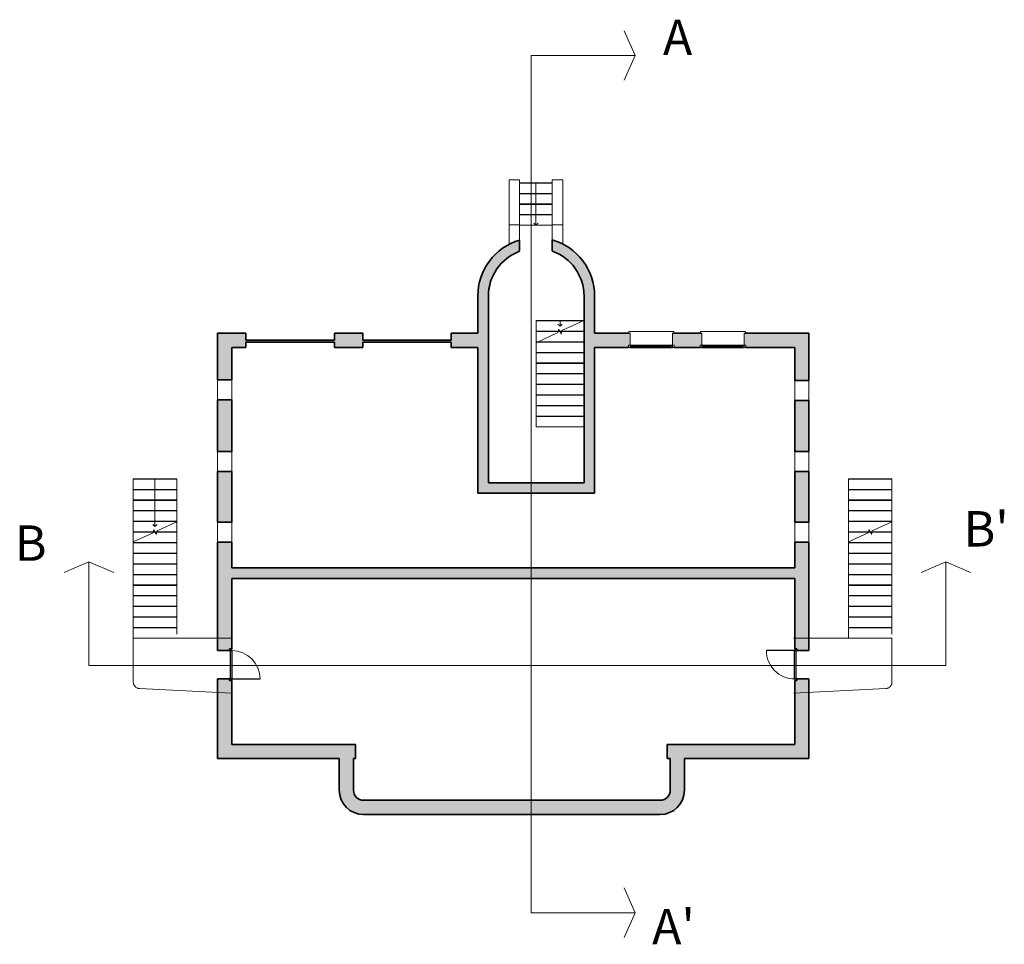
# Model space of a CAD drawing. Units: millimetres. Extents: x -9245 to -9042, y -7635 to -7510.
# Drawn here: x -9245 to -9217, y -7536 to -7510 of the extents above; entities that cross this region are included whole.
import ezdxf

# ---------------------------------------------------------------- set-up
doc = ezdxf.new("R2010")
doc.units = ezdxf.units.MM
doc.linetypes.add('Dash', pattern=[6.35, 3.175, -3.175])
doc.linetypes.add('Tratto', pattern=[6.35, 3.175, -3.175])
for name, color, linetype, lineweight in [('A-ANNO-TEXT', 2, 'Continuous', 15), ('A-DETL', 5, 'Continuous', 15), ('A-DOOR', 1, 'Continuous', 15), ('A-DOOR-OTLN', 6, 'Continuous', 15), ('A-FLOR-OTLN', 6, 'Continuous', 15), ('A-FLOR-STRS', 2, 'Continuous', 15), ('A-GLAZ', 6, 'Continuous', 15), ('A-SECT-MBND', 5, 'Continuous', 15), ('A-WALL', 2, 'Continuous', 15), ('S-COLS', 6, 'Continuous', 15)]:
    doc.layers.add(name, color=color, linetype=linetype, lineweight=lineweight)

# ---------------------------------------------------------------- blocks, each defined once
blk = doc.blocks.new('Porta - 1 Anta - 80x210 cm-152752-0 - Piano Terra')
at = {"layer": 'A-DOOR', "lineweight": 25}
for p, q in [((-400, -140), (-445, -140)), ((-445, -140), (-445, -200)), ((-445, -200), (-400, -200)), ((-400, -215), (-400, -140)), ((400, -155), (-400, -155)), ((-400, -200), (-400, -1000)), ((-400, -215), (400, -215)), ((445, -140), (400, -140)), ((400, -140), (400, -215)), ((400, -200), (445, -200)), ((445, -200), (445, -140))]:
    blk.add_line(p, q, dxfattribs=at)
at = {"layer": 'A-DOOR-OTLN'}
blk.add_arc((-400, -200), 800, 270, 0, dxfattribs=at)
blk = doc.blocks.new('Finestra - 1 Anta - 120x90 cm 2-160206-0 - Piano Terra')
at = {"layer": 'A-GLAZ'}
for p, q in [((-645, 140), (-645, 200)), ((-645, 200), (-600, 200)), ((-600, 140), (-645, 140)), ((-600, 215), (600, 215)), ((-600, 155), (-600, 215)), ((-600, 200), (-600, 140)), ((600, 155), (-600, 155)), ((-600, 140), (600, 140)), ((-600, -200), (-600, 140)), ((600, 215), (600, 155)), ((600, 200), (645, 200)), ((600, 140), (600, 200)), ((645, 140), (600, 140)), ((600, 140), (600, -200)), ((645, 200), (645, 140)), ((-635, -250), (-635, -200)), ((-635, -200), (-600, -200)), ((635, -250), (-635, -250)), ((600, -200), (635, -200)), ((635, -200), (635, -250))]:
    blk.add_line(p, q, dxfattribs=at)
at = {"layer": 'A-GLAZ', "lineweight": 35}
for p, q in [((-555, 215), (-555, 155)), ((555, 185), (-555, 185)), ((555, 155), (555, 215))]:
    blk.add_line(p, q, dxfattribs=at)

msp = doc.modelspace()

# ---------------------------------------------------------------- hatches: boundary and pattern name
at = {"layer": 'A-WALL'}
h = msp.add_hatch(color=7, dxfattribs=at)
h.paths.add_polyline_path([(-9231.73, -7517.675), (-9231.724, -7517.548), (-9231.706, -7517.423), (-9231.677, -7517.301), (-9231.636, -7517.181), (-9231.585, -7517.066), (-9231.523, -7516.956), (-9231.45, -7516.852), (-9231.369, -7516.756), (-9231.279, -7516.667), (-9231.181, -7516.588), (-9231.076, -7516.518), (-9230.965, -7516.458), (-9230.848, -7516.408), (-9230.848, -7516.092), (-9230.982, -7516.138), (-9231.111, -7516.195), (-9231.234, -7516.263), (-9231.352, -7516.341), (-9231.462, -7516.429), (-9231.565, -7516.526), (-9231.658, -7516.632), (-9231.743, -7516.745), (-9231.817, -7516.865), (-9231.881, -7516.99), (-9231.934, -7517.121), (-9231.976, -7517.256), (-9232.006, -7517.394), (-9232.024, -7517.534), (-9232.03, -7517.675)], flags=0)
h.paths.add_polyline_path([(-9228.73, -7517.675), (-9228.736, -7517.532), (-9228.754, -7517.391), (-9228.785, -7517.252), (-9228.827, -7517.116), (-9228.881, -7516.984), (-9228.946, -7516.858), (-9229.022, -7516.737), (-9229.108, -7516.624), (-9229.203, -7516.518), (-9229.307, -7516.421), (-9229.419, -7516.333), (-9229.541, -7516.254), (-9229.664, -7516.188), (-9229.795, -7516.132), (-9229.93, -7516.087), (-9229.93, -7516.402), (-9229.811, -7516.45), (-9229.698, -7516.509), (-9229.591, -7516.579), (-9229.491, -7516.658), (-9229.399, -7516.747), (-9229.316, -7516.844), (-9229.242, -7516.948), (-9229.178, -7517.059), (-9229.125, -7517.175), (-9229.084, -7517.296), (-9229.054, -7517.42), (-9229.036, -7517.547), (-9229.03, -7517.675)], flags=0)
for points in [[(-9231.73, -7523.244), (-9231.73, -7517.675), (-9232.03, -7517.675), (-9232.03, -7523.244)], [(-9229.03, -7522.944), (-9228.73, -7522.944), (-9228.73, -7517.675), (-9229.03, -7517.675)], [(-9236.08, -7518.974), (-9236.08, -7518.924), (-9238.58, -7518.924), (-9238.58, -7518.974), (-9236.199, -7518.974)], [(-9232.78, -7518.974), (-9232.78, -7518.924), (-9235.28, -7518.924), (-9235.28, -7518.974)], [(-9228.73, -7523.244), (-9228.73, -7522.944), (-9231.73, -7522.944), (-9231.73, -7523.244), (-9230.281, -7523.244)], [(-9223.08, -7525.652), (-9223.08, -7525.352), (-9238.98, -7525.352), (-9238.98, -7525.652), (-9224.363, -7525.652)], [(-9235.48, -7530.733), (-9235.48, -7530.333), (-9239.38, -7530.333), (-9239.38, -7530.733), (-9235.542, -7530.733)], [(-9226.595, -7530.733), (-9222.68, -7530.733), (-9222.68, -7530.333), (-9226.68, -7530.333), (-9226.68, -7530.733)], [(-9235.542, -7531.627), (-9235.542, -7530.733), (-9235.942, -7530.733), (-9235.942, -7531.627)], [(-9226.195, -7531.627), (-9226.195, -7530.733), (-9226.595, -7530.733), (-9226.595, -7531.627)], [(-9235.257, -7532.312), (-9235.257, -7531.912), (-9235.312, -7531.907), (-9235.366, -7531.891), (-9235.415, -7531.864), (-9235.458, -7531.829), (-9235.494, -7531.786), (-9235.52, -7531.736), (-9235.536, -7531.683), (-9235.542, -7531.627), (-9235.942, -7531.627), (-9235.936, -7531.717), (-9235.918, -7531.805), (-9235.89, -7531.889), (-9235.85, -7531.97), (-9235.8, -7532.044), (-9235.741, -7532.112), (-9235.674, -7532.171), (-9235.599, -7532.22), (-9235.519, -7532.26), (-9235.434, -7532.289), (-9235.346, -7532.306)], [(-9226.88, -7532.312), (-9226.79, -7532.306), (-9226.702, -7532.289), (-9226.618, -7532.26), (-9226.537, -7532.22), (-9226.463, -7532.171), (-9226.395, -7532.112), (-9226.336, -7532.044), (-9226.286, -7531.97), (-9226.247, -7531.889), (-9226.218, -7531.805), (-9226.201, -7531.717), (-9226.195, -7531.627), (-9226.595, -7531.627), (-9226.6, -7531.683), (-9226.616, -7531.736), (-9226.643, -7531.786), (-9226.678, -7531.829), (-9226.721, -7531.864), (-9226.771, -7531.891), (-9226.824, -7531.907), (-9226.88, -7531.912)], [(-9235.257, -7532.312), (-9230.373, -7532.312), (-9230.373, -7531.912), (-9235.257, -7531.912)], [(-9226.88, -7532.312), (-9226.88, -7531.912), (-9230.373, -7531.912), (-9230.373, -7532.312), (-9230.281, -7532.312)]]:
    msp.add_hatch(color=7, dxfattribs=at).paths.add_polyline_path(points, flags=0)
h = msp.add_hatch(color=7, dxfattribs=at)
h.paths.add_polyline_path([(-9238.98, -7530.333), (-9238.98, -7528.529), (-9239.04, -7528.529), (-9239.04, -7528.484), (-9239.38, -7528.484), (-9239.38, -7530.333)], flags=0)
h.paths.add_polyline_path([(-9239.38, -7527.684), (-9239.04, -7527.684), (-9239.04, -7527.639), (-9238.98, -7527.639), (-9238.98, -7524.627), (-9239.38, -7524.627), (-9239.38, -7526.341)], flags=0)
h.paths.add_polyline_path([(-9239.38, -7524.062), (-9238.98, -7524.062), (-9238.98, -7522.627), (-9239.38, -7522.627), (-9239.38, -7523.385)], flags=0)
h.paths.add_polyline_path([(-9239.38, -7522.062), (-9238.98, -7522.062), (-9238.98, -7520.607), (-9239.38, -7520.607), (-9239.38, -7521.907)], flags=0)
h.paths.add_polyline_path([(-9239.38, -7520.042), (-9238.98, -7520.042), (-9238.98, -7518.724), (-9239.38, -7518.724)], flags=0)
h = msp.add_hatch(color=7, dxfattribs=at)
h.paths.add_polyline_path([(-9232.78, -7519.124), (-9232.03, -7519.124), (-9232.03, -7518.724), (-9232.78, -7518.724), (-9232.78, -7518.974)], flags=0)
h.paths.add_polyline_path([(-9238.58, -7519.124), (-9238.58, -7518.724), (-9238.98, -7518.724), (-9238.98, -7519.124)], flags=0)
h.paths.add_polyline_path([(-9235.28, -7519.124), (-9235.28, -7518.724), (-9236.08, -7518.724), (-9236.08, -7519.124)], flags=0)
h = msp.add_hatch(color=7, dxfattribs=at)
h.paths.add_polyline_path([(-9223.08, -7519.124), (-9222.68, -7519.124), (-9222.68, -7518.724), (-9224.505, -7518.724), (-9224.505, -7519.064), (-9224.46, -7519.064), (-9224.46, -7519.124), (-9224.363, -7519.124)], flags=0)
h.paths.add_polyline_path([(-9227.775, -7519.124), (-9227.775, -7519.064), (-9227.73, -7519.064), (-9227.73, -7518.724), (-9228.73, -7518.724), (-9228.73, -7519.124)], flags=0)
h.paths.add_polyline_path([(-9226.485, -7519.124), (-9225.75, -7519.124), (-9225.75, -7519.064), (-9225.705, -7519.064), (-9225.705, -7518.724), (-9226.53, -7518.724), (-9226.53, -7519.064), (-9226.485, -7519.064)], flags=0)
h = msp.add_hatch(color=7, dxfattribs=at)
h.paths.add_polyline_path([(-9223.08, -7530.333), (-9222.68, -7530.333), (-9222.68, -7528.484), (-9223.02, -7528.484), (-9223.02, -7528.529), (-9223.08, -7528.529), (-9223.08, -7529.297)], flags=0)
h.paths.add_polyline_path([(-9223.02, -7527.684), (-9222.68, -7527.684), (-9222.68, -7524.626), (-9223.08, -7524.626), (-9223.08, -7527.639), (-9223.02, -7527.639)], flags=0)
h.paths.add_polyline_path([(-9223.08, -7524.063), (-9222.68, -7524.063), (-9222.68, -7522.626), (-9223.08, -7522.626), (-9223.08, -7523.385)], flags=0)
h.paths.add_polyline_path([(-9222.68, -7522.063), (-9222.68, -7520.626), (-9223.08, -7520.626), (-9223.08, -7522.063), (-9222.883, -7522.063)], flags=0)
h.paths.add_polyline_path([(-9222.68, -7520.063), (-9222.68, -7519.124), (-9223.08, -7519.124), (-9223.08, -7520.063)], flags=0)

# ---------------------------------------------------------------- linework, layer by layer
at = {"layer": 'A-ANNO-TEXT'}
for p, q in [((-9230.389, -7514.475), (-9230.389, -7514.775)), ((-9230.389, -7514.775), (-9230.389, -7515.075)), ((-9230.389, -7515.075), (-9230.389, -7515.375)), ((-9230.389, -7515.375), (-9230.389, -7515.675)), ((-9230.389, -7515.675), (-9230.452, -7515.612)), ((-9230.389, -7515.675), (-9230.327, -7515.612)), ((-9229.708, -7518.364), (-9229.708, -7518.527)), ((-9229.708, -7518.527), (-9229.771, -7518.465)), ((-9229.708, -7518.527), (-9229.646, -7518.465)), ((-9241.148, -7522.832), (-9241.148, -7523.132)), ((-9241.148, -7523.132), (-9241.148, -7523.432)), ((-9241.148, -7523.432), (-9241.148, -7523.732)), ((-9241.148, -7523.732), (-9241.148, -7524.032)), ((-9241.148, -7524.182), (-9241.21, -7524.12)), ((-9241.148, -7524.032), (-9241.148, -7524.182)), ((-9241.148, -7524.182), (-9241.085, -7524.12))]:
    msp.add_line(p, q, dxfattribs=at)
at = {"layer": 'A-DETL', "linetype": 'Tratto'}
for p, q in [((-9241.76, -7527.332), (-9241.76, -7528.576)), ((-9238.98, -7527.332), (-9241.76, -7527.332)), ((-9223.112, -7527.332), (-9220.331, -7527.332)), ((-9220.331, -7527.332), (-9220.331, -7528.576)), ((-9241.589, -7528.756), (-9238.98, -7528.886)), ((-9220.502, -7528.756), (-9223.112, -7528.886))]:
    msp.add_line(p, q, dxfattribs=at)
for centre, start, end in [((-9241.58, -7528.576), 180, 267.1517), ((-9220.511, -7528.576), 272.8483, 0)]:
    msp.add_arc(centre, 0.18, start, end, dxfattribs=at)
at = {"layer": 'A-FLOR-OTLN'}
msp.add_line((-9229.93, -7515.675), (-9230.848, -7515.675), dxfattribs=at)
for start, end in [(134.8362, 137.3435), (129.4878, 132.0114), (124.1426, 126.6793), (54.0647, 56.6381), (48.6583, 51.2182), (43.2518, 45.7951), (150.9172, 153.3397), (145.5481, 148.0076), (140.1889, 142.6756), (37.8453, 40.3675), (32.4388, 34.9334), (27.0324, 29.4893), (161.7194, 164.0038), (156.3029, 158.6718), (21.6259, 24.0283), (16.2194, 18.5361), (172.8909, 174.6679), (167.2036, 169.3359), (10.8129, 12.9753)]:
    msp.add_arc((-9230.38, -7517.675), 1.35, start, end, dxfattribs=at)
at = {"layer": 'A-FLOR-STRS'}
for p, q in [((-9229.93, -7514.475), (-9230.848, -7514.475)), ((-9229.93, -7514.485), (-9230.848, -7514.485)), ((-9229.93, -7514.775), (-9230.848, -7514.775)), ((-9229.93, -7514.785), (-9230.848, -7514.785)), ((-9229.93, -7515.075), (-9230.848, -7515.075)), ((-9229.93, -7515.085), (-9230.848, -7515.085)), ((-9229.93, -7515.375), (-9230.848, -7515.375)), ((-9229.93, -7515.385), (-9230.848, -7515.385)), ((-9229.037, -7518.364), (-9230.38, -7518.364)), ((-9230.38, -7518.364), (-9230.38, -7518.664)), ((-9229.058, -7518.374), (-9230.38, -7518.374)), ((-9229.652, -7518.651), (-9229.037, -7518.364)), ((-9230.38, -7518.664), (-9230.38, -7518.964)), ((-9229.755, -7518.664), (-9230.38, -7518.664)), ((-9229.758, -7518.674), (-9230.38, -7518.674)), ((-9230.38, -7518.991), (-9229.765, -7518.704)), ((-9229.765, -7518.704), (-9229.741, -7518.607)), ((-9229.741, -7518.607), (-9229.675, -7518.748)), ((-9229.655, -7518.664), (-9229.715, -7518.664)), ((-9229.657, -7518.674), (-9229.71, -7518.674)), ((-9229.675, -7518.748), (-9229.652, -7518.651)), ((-9230.38, -7518.964), (-9230.38, -7518.991)), ((-9230.323, -7518.964), (-9230.38, -7518.964)), ((-9230.345, -7518.974), (-9230.38, -7518.974)), ((-9240.535, -7522.832), (-9241.76, -7522.832)), ((-9241.76, -7522.832), (-9241.76, -7523.132)), ((-9240.535, -7522.842), (-9241.76, -7522.842)), ((-9240.535, -7522.832), (-9240.535, -7523.132)), ((-9220.331, -7522.832), (-9221.556, -7522.832)), ((-9221.556, -7522.832), (-9221.556, -7523.132)), ((-9220.331, -7522.842), (-9221.556, -7522.842)), ((-9220.331, -7522.832), (-9220.331, -7523.132)), ((-9241.76, -7523.132), (-9241.76, -7523.432)), ((-9240.535, -7523.132), (-9241.76, -7523.132)), ((-9240.535, -7523.142), (-9241.76, -7523.142)), ((-9240.535, -7523.132), (-9240.535, -7523.432)), ((-9221.556, -7523.132), (-9221.556, -7523.432)), ((-9220.331, -7523.132), (-9221.556, -7523.132)), ((-9220.331, -7523.142), (-9221.556, -7523.142)), ((-9220.331, -7523.132), (-9220.331, -7523.432)), ((-9241.76, -7523.432), (-9241.76, -7523.732)), ((-9240.535, -7523.432), (-9241.76, -7523.432)), ((-9240.535, -7523.442), (-9241.76, -7523.442)), ((-9240.535, -7523.432), (-9240.535, -7523.732)), ((-9221.556, -7523.432), (-9221.556, -7523.732)), ((-9220.331, -7523.432), (-9221.556, -7523.432)), ((-9220.331, -7523.442), (-9221.556, -7523.442)), ((-9220.331, -7523.432), (-9220.331, -7523.732)), ((-9241.76, -7523.732), (-9241.76, -7524.032)), ((-9240.535, -7523.732), (-9241.76, -7523.732)), ((-9240.535, -7523.742), (-9241.76, -7523.742)), ((-9240.535, -7523.732), (-9240.535, -7524.032)), ((-9221.556, -7523.732), (-9221.556, -7524.032)), ((-9220.331, -7523.732), (-9221.556, -7523.732)), ((-9220.331, -7523.742), (-9221.556, -7523.742)), ((-9220.331, -7523.732), (-9220.331, -7524.032)), ((-9241.76, -7524.032), (-9241.76, -7524.332)), ((-9240.535, -7524.032), (-9241.76, -7524.032)), ((-9240.535, -7524.042), (-9241.76, -7524.042)), ((-9241.204, -7524.359), (-9241.181, -7524.262)), ((-9241.181, -7524.262), (-9241.115, -7524.403)), ((-9241.091, -7524.306), (-9240.535, -7524.047)), ((-9240.535, -7524.032), (-9240.535, -7524.047)), ((-9221.556, -7524.032), (-9221.556, -7524.332)), ((-9220.331, -7524.032), (-9221.556, -7524.032)), ((-9220.331, -7524.042), (-9221.556, -7524.042)), ((-9221.001, -7524.359), (-9220.977, -7524.262)), ((-9220.977, -7524.262), (-9220.911, -7524.403)), ((-9220.887, -7524.306), (-9220.331, -7524.047)), ((-9220.331, -7524.032), (-9220.331, -7524.047)), ((-9241.76, -7524.332), (-9241.76, -7524.618)), ((-9241.198, -7524.332), (-9241.76, -7524.332)), ((-9241.2, -7524.342), (-9241.76, -7524.342)), ((-9241.76, -7524.618), (-9241.204, -7524.359)), ((-9241.097, -7524.332), (-9241.148, -7524.332)), ((-9241.1, -7524.342), (-9241.143, -7524.342)), ((-9241.115, -7524.403), (-9241.091, -7524.306)), ((-9221.556, -7524.332), (-9221.556, -7524.618)), ((-9220.994, -7524.332), (-9221.556, -7524.332)), ((-9220.997, -7524.342), (-9221.556, -7524.342)), ((-9221.556, -7524.618), (-9221.001, -7524.359)), ((-9220.894, -7524.332), (-9220.944, -7524.332)), ((-9220.896, -7524.342), (-9220.939, -7524.342)), ((-9220.911, -7524.403), (-9220.887, -7524.306))]:
    msp.add_line(p, q, dxfattribs=at)
at = {"layer": 'A-SECT-MBND', "linetype": 'Dash'}
for p, q in [((-9229.037, -7518.374), (-9229.058, -7518.374)), ((-9229.037, -7518.364), (-9229.037, -7521.364)), ((-9229.71, -7518.674), (-9229.758, -7518.674)), ((-9229.715, -7518.664), (-9229.755, -7518.664)), ((-9229.037, -7518.674), (-9229.657, -7518.674)), ((-9229.037, -7518.664), (-9229.655, -7518.664)), ((-9230.38, -7518.991), (-9230.38, -7521.364)), ((-9229.037, -7518.974), (-9230.345, -7518.974)), ((-9229.037, -7518.964), (-9230.323, -7518.964)), ((-9229.037, -7519.264), (-9230.38, -7519.264)), ((-9229.037, -7519.274), (-9230.38, -7519.274)), ((-9229.037, -7519.564), (-9230.38, -7519.564)), ((-9229.037, -7519.574), (-9230.38, -7519.574)), ((-9229.037, -7519.864), (-9230.38, -7519.864)), ((-9229.037, -7519.874), (-9230.38, -7519.874)), ((-9229.037, -7520.164), (-9230.38, -7520.164)), ((-9229.037, -7520.174), (-9230.38, -7520.174)), ((-9229.037, -7520.464), (-9230.38, -7520.464)), ((-9229.037, -7520.474), (-9230.38, -7520.474)), ((-9229.037, -7520.764), (-9230.38, -7520.764)), ((-9229.037, -7520.774), (-9230.38, -7520.774)), ((-9229.037, -7521.064), (-9230.38, -7521.064)), ((-9229.037, -7521.074), (-9230.38, -7521.074)), ((-9229.037, -7521.364), (-9230.38, -7521.364)), ((-9240.535, -7524.047), (-9240.535, -7527.332)), ((-9220.331, -7524.047), (-9220.331, -7527.332)), ((-9241.143, -7524.342), (-9241.2, -7524.342)), ((-9241.148, -7524.332), (-9241.198, -7524.332)), ((-9240.535, -7524.342), (-9241.1, -7524.342)), ((-9240.535, -7524.332), (-9241.097, -7524.332)), ((-9220.939, -7524.342), (-9220.997, -7524.342)), ((-9220.944, -7524.332), (-9220.994, -7524.332)), ((-9220.331, -7524.342), (-9220.896, -7524.342)), ((-9220.331, -7524.332), (-9220.894, -7524.332)), ((-9241.76, -7524.618), (-9241.76, -7527.332)), ((-9240.535, -7524.632), (-9241.76, -7524.632)), ((-9240.535, -7524.642), (-9241.76, -7524.642)), ((-9221.556, -7524.618), (-9221.556, -7527.332)), ((-9220.331, -7524.632), (-9221.556, -7524.632)), ((-9220.331, -7524.642), (-9221.556, -7524.642)), ((-9240.535, -7524.932), (-9241.76, -7524.932)), ((-9240.535, -7524.942), (-9241.76, -7524.942)), ((-9220.331, -7524.932), (-9221.556, -7524.932)), ((-9220.331, -7524.942), (-9221.556, -7524.942)), ((-9240.535, -7525.232), (-9241.76, -7525.232)), ((-9240.535, -7525.242), (-9241.76, -7525.242)), ((-9220.331, -7525.232), (-9221.556, -7525.232)), ((-9220.331, -7525.242), (-9221.556, -7525.242)), ((-9240.535, -7525.532), (-9241.76, -7525.532)), ((-9240.535, -7525.542), (-9241.76, -7525.542)), ((-9220.331, -7525.532), (-9221.556, -7525.532)), ((-9220.331, -7525.542), (-9221.556, -7525.542)), ((-9240.535, -7525.832), (-9241.76, -7525.832)), ((-9240.535, -7525.842), (-9241.76, -7525.842)), ((-9220.331, -7525.832), (-9221.556, -7525.832)), ((-9220.331, -7525.842), (-9221.556, -7525.842)), ((-9240.535, -7526.132), (-9241.76, -7526.132)), ((-9240.535, -7526.142), (-9241.76, -7526.142)), ((-9220.331, -7526.132), (-9221.556, -7526.132)), ((-9220.331, -7526.142), (-9221.556, -7526.142)), ((-9240.535, -7526.432), (-9241.76, -7526.432)), ((-9240.535, -7526.442), (-9241.76, -7526.442)), ((-9220.331, -7526.432), (-9221.556, -7526.432)), ((-9220.331, -7526.442), (-9221.556, -7526.442)), ((-9240.535, -7526.732), (-9241.76, -7526.732)), ((-9240.535, -7526.742), (-9241.76, -7526.742)), ((-9220.331, -7526.732), (-9221.556, -7526.732)), ((-9220.331, -7526.742), (-9221.556, -7526.742)), ((-9240.535, -7527.032), (-9241.76, -7527.032)), ((-9240.535, -7527.042), (-9241.76, -7527.042)), ((-9220.331, -7527.032), (-9221.556, -7527.032)), ((-9220.331, -7527.042), (-9221.556, -7527.042)), ((-9240.535, -7527.332), (-9241.76, -7527.332)), ((-9220.331, -7527.332), (-9221.556, -7527.332))]:
    msp.add_line(p, q, dxfattribs=at)
at = {"layer": 'A-WALL'}
for p, q in [((-9231.148, -7516.214), (-9231.148, -7514.395)), ((-9231.148, -7514.395), (-9230.848, -7514.395)), ((-9230.848, -7514.395), (-9230.848, -7516.092)), ((-9229.93, -7516.087), (-9229.93, -7514.395)), ((-9229.93, -7514.395), (-9229.63, -7514.395)), ((-9229.63, -7514.395), (-9229.63, -7516.205)), ((-9229.63, -7515.66), (-9229.93, -7515.66)), ((-9230.848, -7515.668), (-9231.148, -7515.668)), ((-9239.38, -7520.607), (-9239.38, -7520.042)), ((-9238.98, -7520.042), (-9238.98, -7520.607)), ((-9223.08, -7520.626), (-9223.08, -7520.063)), ((-9222.68, -7520.063), (-9222.68, -7520.626)), ((-9239.38, -7522.627), (-9239.38, -7522.062)), ((-9238.98, -7522.062), (-9238.98, -7522.627)), ((-9223.08, -7522.626), (-9223.08, -7522.063)), ((-9222.68, -7522.063), (-9222.68, -7522.626)), ((-9239.38, -7524.627), (-9239.38, -7524.062)), ((-9238.98, -7524.062), (-9238.98, -7524.627)), ((-9223.08, -7524.626), (-9223.08, -7524.063)), ((-9222.68, -7524.063), (-9222.68, -7524.626))]:
    msp.add_line(p, q, dxfattribs=at)
at = {"layer": 'A-WALL', "lineweight": 35}
for p, q in [((-9230.848, -7516.408), (-9230.848, -7516.092)), ((-9229.93, -7516.087), (-9229.93, -7516.402)), ((-9232.03, -7517.675), (-9232.03, -7518.724)), ((-9231.73, -7522.944), (-9231.73, -7517.675)), ((-9229.03, -7517.675), (-9229.03, -7522.944)), ((-9228.73, -7518.724), (-9228.73, -7517.675)), ((-9239.38, -7518.724), (-9239.38, -7520.042)), ((-9238.58, -7518.724), (-9239.38, -7518.724)), ((-9238.58, -7518.924), (-9238.58, -7518.724)), ((-9235.28, -7518.724), (-9236.08, -7518.724)), ((-9236.08, -7518.724), (-9236.08, -7518.924)), ((-9235.28, -7518.924), (-9235.28, -7518.724)), ((-9232.03, -7518.724), (-9232.78, -7518.724)), ((-9232.78, -7518.724), (-9232.78, -7518.924)), ((-9227.765, -7518.724), (-9228.73, -7518.724)), ((-9225.74, -7518.724), (-9226.495, -7518.724)), ((-9222.68, -7518.724), (-9224.47, -7518.724)), ((-9222.68, -7520.063), (-9222.68, -7518.724)), ((-9236.08, -7518.924), (-9238.58, -7518.924)), ((-9238.58, -7519.124), (-9238.58, -7518.974)), ((-9238.58, -7518.974), (-9236.08, -7518.974)), ((-9236.08, -7518.974), (-9236.08, -7519.124)), ((-9232.78, -7518.924), (-9235.28, -7518.924)), ((-9235.28, -7519.124), (-9235.28, -7518.974)), ((-9235.28, -7518.974), (-9232.78, -7518.974)), ((-9232.78, -7518.974), (-9232.78, -7519.124)), ((-9238.98, -7520.042), (-9238.98, -7519.124)), ((-9238.98, -7519.124), (-9238.58, -7519.124)), ((-9236.08, -7519.124), (-9235.28, -7519.124)), ((-9232.78, -7519.124), (-9232.03, -7519.124)), ((-9232.03, -7519.124), (-9232.03, -7523.244)), ((-9228.73, -7519.124), (-9227.775, -7519.124)), ((-9228.73, -7523.244), (-9228.73, -7519.124)), ((-9226.485, -7519.124), (-9225.75, -7519.124)), ((-9224.46, -7519.124), (-9223.08, -7519.124)), ((-9223.08, -7519.124), (-9223.08, -7520.063)), ((-9239.38, -7520.042), (-9238.98, -7520.042)), ((-9223.08, -7520.063), (-9222.68, -7520.063)), ((-9239.38, -7520.607), (-9239.38, -7522.062)), ((-9238.98, -7520.607), (-9239.38, -7520.607)), ((-9238.98, -7522.062), (-9238.98, -7520.607)), ((-9223.08, -7520.626), (-9223.08, -7522.063)), ((-9222.68, -7520.626), (-9223.08, -7520.626)), ((-9222.68, -7522.063), (-9222.68, -7520.626)), ((-9239.38, -7522.062), (-9238.98, -7522.062)), ((-9223.08, -7522.063), (-9222.68, -7522.063)), ((-9239.38, -7522.627), (-9239.38, -7524.062)), ((-9238.98, -7522.627), (-9239.38, -7522.627)), ((-9238.98, -7524.062), (-9238.98, -7522.627)), ((-9223.08, -7522.626), (-9223.08, -7524.063)), ((-9222.68, -7522.626), (-9223.08, -7522.626)), ((-9222.68, -7524.063), (-9222.68, -7522.626)), ((-9229.03, -7522.944), (-9231.73, -7522.944)), ((-9232.03, -7523.244), (-9228.73, -7523.244)), ((-9239.38, -7524.062), (-9238.98, -7524.062)), ((-9223.08, -7524.063), (-9222.68, -7524.063)), ((-9239.38, -7524.627), (-9239.38, -7527.684)), ((-9238.98, -7524.627), (-9239.38, -7524.627)), ((-9238.98, -7525.352), (-9238.98, -7524.627)), ((-9223.08, -7524.626), (-9223.08, -7525.352)), ((-9222.68, -7524.626), (-9223.08, -7524.626)), ((-9222.68, -7527.684), (-9222.68, -7524.626)), ((-9223.08, -7525.352), (-9238.98, -7525.352)), ((-9238.98, -7527.639), (-9238.98, -7525.652)), ((-9238.98, -7525.652), (-9223.08, -7525.652)), ((-9223.08, -7525.652), (-9223.08, -7527.639)), ((-9239.38, -7527.684), (-9239.04, -7527.684)), ((-9239.04, -7527.684), (-9239.04, -7527.639)), ((-9239.04, -7527.639), (-9238.98, -7527.639)), ((-9223.08, -7527.639), (-9223.02, -7527.639)), ((-9223.02, -7527.639), (-9223.02, -7527.684)), ((-9223.02, -7527.684), (-9222.68, -7527.684)), ((-9239.38, -7528.484), (-9239.38, -7530.733)), ((-9239.04, -7528.484), (-9239.38, -7528.484)), ((-9239.04, -7528.529), (-9239.04, -7528.484)), ((-9238.98, -7528.529), (-9239.04, -7528.529)), ((-9238.98, -7530.333), (-9238.98, -7528.529)), ((-9223.08, -7528.529), (-9223.08, -7530.333)), ((-9223.02, -7528.529), (-9223.08, -7528.529)), ((-9222.68, -7528.484), (-9223.02, -7528.484)), ((-9223.02, -7528.484), (-9223.02, -7528.529)), ((-9222.68, -7530.733), (-9222.68, -7528.484)), ((-9235.48, -7530.333), (-9238.98, -7530.333)), ((-9235.48, -7530.733), (-9235.48, -7530.333)), ((-9223.08, -7530.333), (-9226.68, -7530.333)), ((-9226.68, -7530.333), (-9226.68, -7530.733)), ((-9239.38, -7530.733), (-9235.942, -7530.733)), ((-9235.942, -7530.733), (-9235.942, -7531.627)), ((-9235.542, -7530.733), (-9235.48, -7530.733)), ((-9235.542, -7531.627), (-9235.542, -7530.733)), ((-9226.68, -7530.733), (-9226.595, -7530.733)), ((-9226.595, -7530.733), (-9226.595, -7531.627)), ((-9226.195, -7530.733), (-9222.68, -7530.733)), ((-9226.195, -7531.627), (-9226.195, -7530.733)), ((-9226.88, -7531.912), (-9235.257, -7531.912)), ((-9235.257, -7532.312), (-9226.88, -7532.312))]:
    msp.add_line(p, q, dxfattribs=at)
for centre, radius, start, end in [((-9230.38, -7517.675), 1.65, 106.5016, 180), ((-9230.38, -7517.675), 1.65, 0, 74.1734), ((-9230.38, -7517.675), 1.35, 110.3139, 180), ((-9230.38, -7517.675), 1.35, 0, 70.5288), ((-9235.257, -7531.627), 0.685, 180, 270), ((-9235.257, -7531.627), 0.285, 180, 270), ((-9226.88, -7531.627), 0.685, 270, 0), ((-9226.88, -7531.627), 0.285, 270, 0)]:
    msp.add_arc(centre, radius, start, end, dxfattribs=at)
at = {"layer": 'A-WALL'}
for start, end in [(116.8869, 117.7659), (112.2711, 115.4785), (106.5016, 110.9323), (69.7158, 74.1734), (65.1121, 68.3862), (62.9643, 63.7562)]:
    msp.add_arc((-9230.38, -7517.675), 1.65, start, end, dxfattribs=at)
at = {"layer": 'S-COLS'}
for p, q in [((-9230.521, -7535.086), (-9230.521, -7510.879)), ((-9230.521, -7510.879), (-9227.589, -7510.879)), ((-9243.014, -7528.107), (-9243.014, -7525.175)), ((-9218.807, -7528.107), (-9218.807, -7525.175)), ((-9218.807, -7528.107), (-9243.014, -7528.107)), ((-9230.521, -7535.086), (-9227.589, -7535.086))]:
    msp.add_line(p, q, dxfattribs=at)
for points in [[(-9227.896, -7510.182), (-9227.589, -7510.879), (-9227.896, -7511.579)], [(-9243.711, -7525.482), (-9243.014, -7525.175), (-9242.314, -7525.482)], [(-9218.11, -7525.482), (-9218.807, -7525.175), (-9219.507, -7525.482)], [(-9227.896, -7535.783), (-9227.589, -7535.086), (-9227.896, -7534.386)]]:
    msp.add_lwpolyline(points, dxfattribs=at)

# ---------------------------------------------------------------- block references
at = {"layer": 'A-DOOR', "xscale": 0.001, "yscale": 0.001, "zscale": 0.001}
for p, rotation in [((-9239.18, -7528.084), 90), ((-9222.88, -7528.084), 270)]:
    msp.add_blockref('Porta - 1 Anta - 80x210 cm-152752-0 - Piano Terra', p, dxfattribs=dict(at, rotation=rotation))
at = {"layer": 'A-GLAZ', "xscale": 0.001, "yscale": 0.001, "zscale": 0.001, "rotation": 180}
for p in [(-9227.13, -7518.924), (-9225.105, -7518.924)]:
    msp.add_blockref('Finestra - 1 Anta - 120x90 cm 2-160206-0 - Piano Terra', p, dxfattribs=at)

# ---------------------------------------------------------------- texts
at = {"char_height": 1, "attachment_point": 1}
for s, insert in [('{\\fArial|b0|i0|c0|p34;A}', (-9226.801, -7509.872)), ("{\\fArial|b0|i0|c0|p34;B'}", (-9218.309, -7523.746)), ('{\\fArial|b0|i0|c0|p34;B}', (-9245.107, -7524.15)), ("{\\fArial|b0|i0|c0|p34;A'}", (-9227.108, -7534.977))]:
    msp.add_mtext_dynamic_manual_height_columns(s, width=1.33167, gutter_width=1, heights=[0], dxfattribs=dict(at, insert=insert))

doc.saveas('drawing.dxf')
